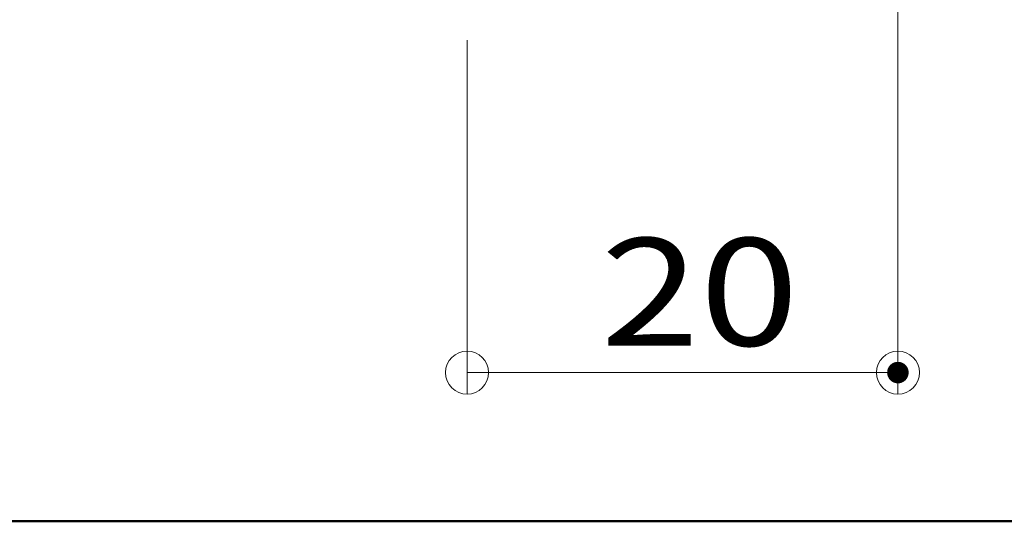
# Model space of a CAD drawing. Units: millimetres. Extents: x -800 to 814, y -554 to 554.
# Drawn here: x 380 to 471, y -554 to -507 of the extents above; entities that cross this region are included whole.
import ezdxf

# ---------------------------------------------------------------- set-up
doc = ezdxf.new("R2010")
doc.units = ezdxf.units.MM
doc.header["$LTSCALE"] = 5
doc.layers.add('6文字', color=7, linetype='Continuous')
doc.layers.add('8図面枠', color=7, linetype='Continuous')
doc.styles.add('ＭＳ ゴシック', font='txt', dxfattribs={"height": 1})

# ---------------------------------------------------------------- blocks, each defined once
blk = doc.blocks.new('_ORIGIN_1-1_')
at = {"layer": '6文字', "color": 1, "linetype": 'Continuous', "lineweight": 5}
blk.add_line((0, 0), (-1, 0), dxfattribs=at)
blk.add_circle((0, 0), 0.5, dxfattribs=at)

msp = doc.modelspace()

# ---------------------------------------------------------------- linework, layer by layer
at = {"color": 7, "linetype": 'Continuous', "lineweight": 5}
msp.add_line((-70.695, -553.965), (515.971, -553.965), dxfattribs=at)
at = {"layer": '6文字', "color": 1, "linetype": 'Continuous', "lineweight": 5}
for p, q in [((461.302, -488.295), (461.302, -542.159)), ((421.302, -509.295), (421.302, -542.159)), ((425.302, -540.159), (457.302, -540.159))]:
    msp.add_line(p, q, dxfattribs=at)
at = {"layer": '8図面枠', "color": 6, "linetype": 'Continuous', "lineweight": 50}
msp.add_line((-800.029, -553.965), (799.971, -553.965), dxfattribs=at)
at = {"layer": 'DEFPOINTS', "color": 7, "linetype": 'Continuous', "lineweight": 5, "const_width": 1}
msp.add_lwpolyline([(461.802, -540.159, 0.414214), (461.302, -539.659, 0.414214), (460.802, -540.159, 0.414214), (461.302, -540.659, 0.414214)], format="xyb", close=True, dxfattribs=at)

# ---------------------------------------------------------------- block references
at = {"layer": '6文字', "color": 1, "linetype": 'Continuous', "lineweight": 5, "xscale": 4, "yscale": 4, "rotation": 180}
msp.add_blockref('_ORIGIN_1-1_', (421.302, -540.159), dxfattribs=at)
at = {"layer": '6文字', "color": 1, "linetype": 'Continuous', "lineweight": 5, "xscale": 4, "yscale": 4}
msp.add_blockref('_ORIGIN_1-1_', (461.302, -540.159), dxfattribs=at)

# ---------------------------------------------------------------- texts
at = {"layer": '6文字', "color": 2, "linetype": 'Continuous', "lineweight": 20, "style": 'ＭＳ ゴシック', "width": 1.218168}
msp.add_text('20', height=9.9822, dxfattribs=at).set_placement((433.683, -537.662))

doc.saveas('drawing.dxf')
